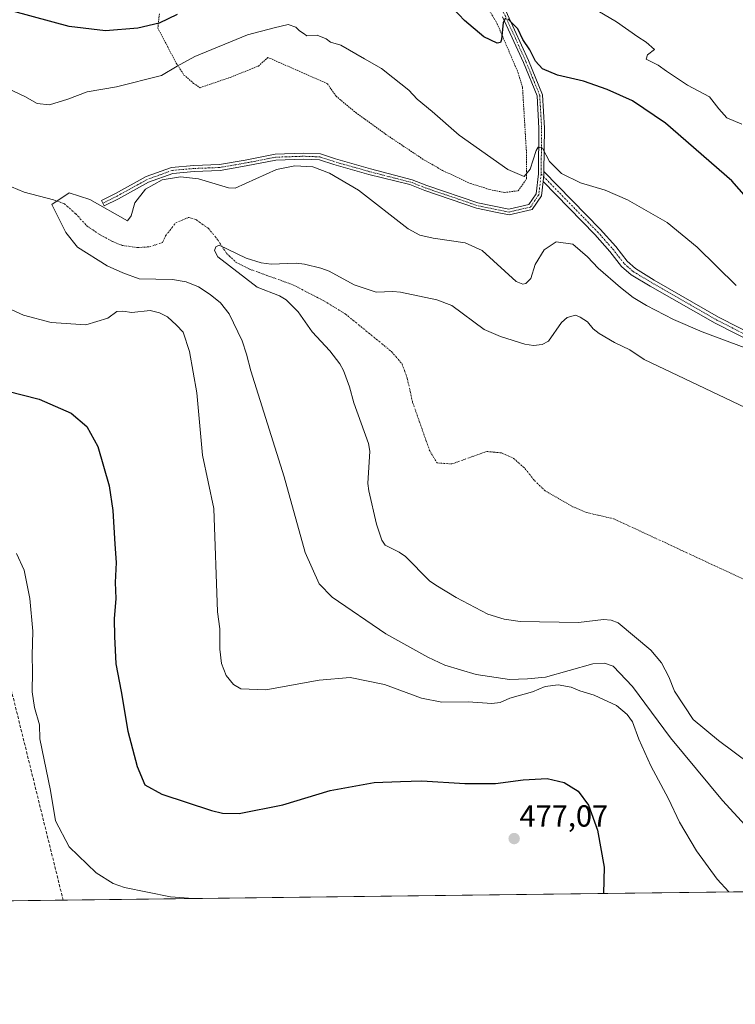
# Model space of a CAD drawing. Units: metres. Extents: x 583543 to 586982, y 4731250 to 4733606.
# Drawn here: x 586335 to 586571, y 4731250 to 4731574 of the extents above; entities that cross this region are included whole.
import ezdxf
from ezdxf.enums import TextEntityAlignment as Align

# ---------------------------------------------------------------- set-up
doc = ezdxf.new("R2010")
doc.units = ezdxf.units.M
doc.header["$MEASUREMENT"] = 0
for name, pattern in [('TRAZO_Y_PUNTO', [1, 0.5, -0.25, 0, -0.25]), ('TRAZOS', [0.75, 0.5, -0.25]), ('TRAZOSX2', [1.5, 1, -0.5])]:
    doc.linetypes.add(name, pattern=pattern)
for name, color, linetype, lineweight in [('Alambrada', 19, 'TRAZOS', 0), ('Camino', 19, 'Continuous', 0), ('Camino Cxs', 19, 'Continuous', 0), ('Camino eje', 39, 'TRAZO_Y_PUNTO', 13), ('Carátula', 7, 'Continuous', 5), ('Comarca CxS', 133, 'Continuous', 0), ('Comunidad Autónoma CxS', 142, 'Continuous', 0), ('Conducción de agua lineal', 5, 'TRAZOSX2', 0), ('Corriente natural eje', 5, 'TRAZO_Y_PUNTO', 0), ('Corriente natural lineal', 142, 'Continuous', 13), ('Cultivos herbáceos CxS', 92, 'Continuous', 0), ('Curva de nivel maestra', 36, 'Continuous', 30), ('Curva de nivel normal', 36, 'Continuous', 0), ('Embalse', 142, 'Continuous', 13), ('Embalse Cxs', 142, 'Continuous', 13), ('Entidad de ámbito territorial CxS', 92, 'Continuous', 0), ('Municipio CxS', 142, 'Continuous', 0), ('Provincia CxS', 1, 'Continuous', 0), ('Punto de cota en terreno', 7, 'Continuous', 0), ('Rótulo de punto de cota en terreno', 19, 'Continuous', 0), ('Suelo desnudo', 252, 'Continuous', 0), ('Suelo desnudo CxS', 43, 'Continuous', 0)]:
    doc.layers.add(name, color=color, linetype=linetype, lineweight=lineweight)
doc.styles.add('Arial', font='txt', dxfattribs={"height": 0.2})

# ---------------------------------------------------------------- blocks, each defined once
blk = doc.blocks.new('*U155')
at = {"layer": 'Suelo desnudo CxS', "color": 43, "linetype": 'Continuous', "lineweight": 0}
blk.add_polyline3d([(586574.06, 4731309.34, 466.08), (586566.63, 4731317.38, 465.97), (586549.52, 4731338.01, 466.63), (586537.07, 4731354.93, 466.88), (586530.69, 4731361.53, 466.24), (586527.87, 4731362.6, 466.09), (586523.99, 4731362.35, 466.17), (586508.46, 4731357.93, 467.2), (586502.47, 4731357.41, 466.49), (586496.6, 4731357.22, 466.52), (586485.59, 4731358.83, 466.58), (586475.32, 4731361.94, 466.7), (586469.68, 4731364.54, 467.03), (586455.94, 4731372.21, 466.59), (586438.28, 4731384.32, 465.74), (586433.95, 4731388.7, 465.68), (586429.4, 4731398.96, 465.7), (586422.45, 4731423.84, 465.88), (586411.49, 4731458.68, 465.75), (586410.07, 4731464.16, 465.76), (586408.63, 4731468.59, 465.75), (586404.35, 4731477.48, 465.81), (586401.53, 4731481.07, 465.78), (586398.12, 4731483.87, 465.87), (586394.25, 4731486.37, 466.2), (586390.27, 4731487.97, 466.6), (586385.69, 4731488.77, 467.74), (586374.8, 4731489, 467.36), (586369.4, 4731490.91, 466.75), (586364.22, 4731493.3, 466.85), (586354.55, 4731499.39, 466.58), (586350.61, 4731504.17, 466.39), (586346.01, 4731513.37, 466.67), (586351.72, 4731517.23, 466.31), (586358.53, 4731515.05, 466.23), (586370.99, 4731508.06, 465.78), (586372.13, 4731509.65, 465.77), (586373.3, 4731513.92, 465.77), (586376.86, 4731518.48, 465.76), (586382.39, 4731521.57, 465.76), (586388.4, 4731522.5, 465.77), (586394.31, 4731521.86, 465.77), (586404.21, 4731518.94, 465.76), (586406.37, 4731518.77, 465.76), (586419.98, 4731524.98, 465.74), (586425.93, 4731526.09, 465.72), (586431.87, 4731525.77, 465.75), (586437.4, 4731523.74, 465.74), (586437.4, 4731523.74, 465.74), (586446.88, 4731518.1, 465.74), (586463.3, 4731505.37, 465.6), (586467.05, 4731503.37, 465.59), (586471.49, 4731502.31, 465.7), (586482.02, 4731500.8, 465.56), (586487.56, 4731498.34, 465.81), (586498.78, 4731488.1, 465.75), (586500.99, 4731487.27, 465.75), (586501.96, 4731487.41, 465.75), (586503.56, 4731489.1, 465.75), (586505.06, 4731493.71, 465.78), (586507.95, 4731498.46, 465.86), (586511.93, 4731501.12, 466.55), (586517.47, 4731500.34, 466.27), (586522.25, 4731496.21, 466.66), (586525.75, 4731492.48, 466.37), (586533.11, 4731486.07, 465.87), (586537.28, 4731482.8, 465.8), (586541.61, 4731480.25, 465.81), (586550.48, 4731475.58, 465.85), (586559.99, 4731471.55, 465.95), (586580.19, 4731464.03, 466.1)], dxfattribs=at)
blk = doc.blocks.new('*U158')
at = {"layer": 'Cultivos herbáceos CxS', "color": 92, "linetype": 'Continuous', "lineweight": 0}
for points in [[(586580.19, 4731464.03, 466.1), (586559.99, 4731471.55, 465.95), (586550.48, 4731475.58, 465.85), (586541.61, 4731480.25, 465.81), (586537.28, 4731482.8, 465.8), (586533.11, 4731486.07, 465.87), (586525.75, 4731492.48, 466.37), (586522.25, 4731496.21, 466.66), (586517.47, 4731500.34, 466.27), (586511.93, 4731501.12, 466.55), (586507.95, 4731498.46, 465.86), (586505.06, 4731493.71, 465.78), (586503.56, 4731489.1, 465.75), (586501.96, 4731487.41, 465.75), (586500.99, 4731487.27, 465.75), (586498.78, 4731488.1, 465.75), (586487.56, 4731498.34, 465.81), (586482.02, 4731500.8, 465.56), (586471.49, 4731502.31, 465.7), (586467.05, 4731503.37, 465.59), (586463.3, 4731505.37, 465.6), (586446.88, 4731518.1, 465.74), (586437.4, 4731523.74, 465.74), (586431.87, 4731525.77, 465.75), (586425.93, 4731526.09, 465.72), (586419.98, 4731524.98, 465.74), (586406.37, 4731518.77, 465.76), (586404.21, 4731518.94, 465.76), (586394.31, 4731521.86, 465.77), (586388.4, 4731522.5, 465.77), (586382.39, 4731521.57, 465.76), (586376.86, 4731518.48, 465.76), (586373.3, 4731513.92, 465.77), (586372.13, 4731509.65, 465.77), (586370.99, 4731508.06, 465.78), (586358.53, 4731515.05, 466.23), (586351.72, 4731517.23, 466.31), (586346.01, 4731513.37, 466.67), (586350.61, 4731504.17, 466.39), (586354.55, 4731499.39, 466.58), (586364.22, 4731493.3, 466.85), (586369.4, 4731490.91, 466.75), (586374.8, 4731489, 467.36), (586385.69, 4731488.77, 467.74), (586390.27, 4731487.97, 466.6), (586394.25, 4731486.37, 466.2), (586398.12, 4731483.87, 465.87), (586401.53, 4731481.07, 465.78), (586404.35, 4731477.48, 465.81), (586408.63, 4731468.59, 465.75), (586410.07, 4731464.16, 465.76), (586411.49, 4731458.68, 465.75), (586422.45, 4731423.84, 465.88), (586429.4, 4731398.96, 465.7), (586433.95, 4731388.7, 465.68), (586438.28, 4731384.32, 465.74), (586455.94, 4731372.21, 466.59), (586469.68, 4731364.54, 467.03), (586475.32, 4731361.94, 466.7), (586485.59, 4731358.83, 466.58), (586496.6, 4731357.22, 466.52), (586502.47, 4731357.41, 466.49), (586508.46, 4731357.93, 467.2), (586523.99, 4731362.35, 466.17), (586527.87, 4731362.6, 466.09), (586530.69, 4731361.53, 466.24), (586537.07, 4731354.93, 466.88), (586549.52, 4731338.01, 466.63), (586566.63, 4731317.38, 465.97), (586574.06, 4731309.34, 466.08)], [(586605.96, 4731287.81, 466.01), (585847.18, 4731278.45, 532.42)]]:
    blk.add_polyline3d(points, dxfattribs=at)
blk = doc.blocks.new('*U159')
at = {"layer": 'Embalse Cxs', "color": 142, "linetype": 'Continuous', "lineweight": 13}
blk.add_polyline3d([(586580.79, 4731325.61, 465.72), (586565.28, 4731337.17, 465.72), (586557.02, 4731344, 465.75), (586550.87, 4731353.33, 466.04), (586548.97, 4731358.08, 465.96), (586546.6, 4731362.67, 465.86), (586543.12, 4731366.79, 465.79), (586532.35, 4731375.82, 465.77), (586530.03, 4731376.76, 465.76), (586527.48, 4731376.95, 465.76), (586519.24, 4731375.97, 465.73), (586500.08, 4731376.3, 465.71), (586494.88, 4731377, 465.73), (586489.42, 4731378.63, 465.73), (586478.99, 4731384.22, 465.74), (586472.34, 4731388.18, 465.75), (586470.28, 4731389.62, 465.75), (586462.36, 4731397.69, 465.72), (586460.31, 4731399.11, 465.72), (586455.71, 4731401.33, 465.71), (586454.61, 4731403.07, 465.71), (586452.86, 4731408.3, 465.71), (586450.33, 4731419.23, 465.74), (586450.01, 4731421.71, 465.75), (586450.66, 4731432.34, 465.76), (586450.2, 4731434.83, 465.77), (586445.43, 4731448.2, 465.78), (586444.01, 4731453.43, 465.77), (586441.95, 4731458.82, 465.77), (586440.75, 4731461.01, 465.76), (586437.49, 4731465.32, 465.76), (586431.66, 4731471.49, 465.75), (586427.07, 4731478.14, 465.75), (586423.11, 4731482.1, 465.74), (586420.94, 4731483.35, 465.74), (586413.61, 4731486.22, 465.74), (586400.63, 4731496.2, 465.78), (586399.52, 4731498.26, 465.78), (586400, 4731499.52, 465.77), (586401.1, 4731500, 465.77), (586409.97, 4731495.72, 465.76), (586414.95, 4731494.23, 465.75), (586414.95, 4731494.23, 465.75), (586418.21, 4731493.82, 465.75), (586426.44, 4731494.13, 465.74), (586429.13, 4731493.81, 465.73), (586434.55, 4731492.53, 465.71), (586437.32, 4731491.47, 465.71), (586445.44, 4731487, 465.68), (586452.77, 4731484.63, 465.66), (586458.23, 4731484.78, 465.65), (586460.75, 4731484.54, 465.65), (586472.68, 4731482.09, 465.69), (586477.58, 4731480.18, 465.72), (586488.23, 4731472.32, 465.75), (586493.58, 4731470.05, 465.76), (586501.65, 4731467.51, 465.78), (586504.5, 4731467.04, 465.78), (586507.35, 4731467.35, 465.79), (586509.41, 4731468.46, 465.79), (586513.69, 4731474.63, 465.8), (586515.57, 4731476.25, 465.81), (586518.28, 4731477.01, 465.82), (586519.86, 4731476.37, 465.82), (586522.24, 4731474.79, 465.82), (586524.14, 4731472.57, 465.82), (586526.11, 4731471.04, 465.82), (586531.11, 4731467.98, 465.83), (586536.17, 4731465.6, 465.85), (586540.92, 4731462.43, 465.86), (586583.08, 4731442.34, 465.95)], dxfattribs=at)
blk = doc.blocks.new('*U160')
at = {"layer": 'Embalse Cxs', "color": 142, "linetype": 'Continuous', "lineweight": 13}
blk.add_polyline3d([(586574.06, 4731309.34, 466.08), (586566.63, 4731317.38, 465.97), (586549.52, 4731338.01, 466.63), (586537.07, 4731354.93, 466.88), (586530.69, 4731361.53, 466.24), (586527.87, 4731362.6, 466.09), (586523.99, 4731362.35, 466.17), (586508.46, 4731357.93, 467.2), (586502.47, 4731357.41, 466.49), (586496.6, 4731357.22, 466.52), (586485.59, 4731358.83, 466.58), (586475.32, 4731361.94, 466.7), (586469.68, 4731364.54, 467.03), (586455.94, 4731372.21, 466.59), (586438.28, 4731384.32, 465.74), (586433.95, 4731388.7, 465.68), (586429.4, 4731398.96, 465.7), (586422.45, 4731423.84, 465.88), (586411.49, 4731458.68, 465.75), (586410.07, 4731464.16, 465.76), (586408.63, 4731468.59, 465.75), (586404.35, 4731477.48, 465.81), (586401.53, 4731481.07, 465.78), (586398.12, 4731483.87, 465.87), (586394.25, 4731486.37, 466.2), (586390.27, 4731487.97, 466.6), (586385.69, 4731488.77, 467.74), (586374.8, 4731489, 467.36), (586369.4, 4731490.91, 466.75), (586364.22, 4731493.3, 466.85), (586354.55, 4731499.39, 466.58), (586350.61, 4731504.17, 466.39), (586346.01, 4731513.37, 466.67), (586351.72, 4731517.23, 466.31), (586358.53, 4731515.05, 466.23), (586370.99, 4731508.06, 465.78), (586372.13, 4731509.65, 465.77), (586373.3, 4731513.92, 465.77), (586376.86, 4731518.48, 465.76), (586382.39, 4731521.57, 465.76), (586388.4, 4731522.5, 465.77), (586394.31, 4731521.86, 465.77), (586404.21, 4731518.94, 465.76), (586406.37, 4731518.77, 465.76), (586419.98, 4731524.98, 465.74), (586425.93, 4731526.09, 465.72), (586431.87, 4731525.77, 465.75), (586437.4, 4731523.74, 465.74), (586437.4, 4731523.74, 465.74), (586446.88, 4731518.1, 465.74), (586463.3, 4731505.37, 465.6), (586467.05, 4731503.37, 465.59), (586471.49, 4731502.31, 465.7), (586482.02, 4731500.8, 465.56), (586487.56, 4731498.34, 465.81), (586498.78, 4731488.1, 465.75), (586500.99, 4731487.27, 465.75), (586501.96, 4731487.41, 465.75), (586503.56, 4731489.1, 465.75), (586505.06, 4731493.71, 465.78), (586507.95, 4731498.46, 465.86), (586511.93, 4731501.12, 466.55), (586517.47, 4731500.34, 466.27), (586522.25, 4731496.21, 466.66), (586525.75, 4731492.48, 466.37), (586533.11, 4731486.07, 465.87), (586537.28, 4731482.8, 465.8), (586541.61, 4731480.25, 465.81), (586550.48, 4731475.58, 465.85), (586559.99, 4731471.55, 465.95), (586580.19, 4731464.03, 466.1)], dxfattribs=at)
blk = doc.blocks.new('*U175')
at = {"layer": 'Curva de nivel normal', "color": 36, "linetype": 'Continuous', "lineweight": 0}
for points in [[(586571.16, 4731486.76, 470), (586558.29, 4731499.38, 470), (586548.45, 4731507.5, 470), (586535.4, 4731514.99, 470), (586528.09, 4731518.13, 470), (586519.98, 4731520.56, 470), (586513.72, 4731523.6, 470), (586509.72, 4731527.53, 470), (586507.39, 4731531.98, 470), (586506.06, 4731532.31, 470), (586505.39, 4731531.22, 470), (586503.39, 4731525, 470), (586501.38, 4731522.66, 470), (586496.02, 4731524.94, 470), (586479.98, 4731536.18, 470), (586471.14, 4731543.97, 470), (586466.17, 4731548.1, 470), (586463.51, 4731550.99, 470), (586458.19, 4731555.21, 470), (586454.51, 4731558.12, 470), (586448.9, 4731561.3, 470), (586441.13, 4731565.87, 470), (586437.72, 4731566.79, 470), (586436.32, 4731567.93, 470), (586433.29, 4731569.16, 470), (586429.97, 4731568.84, 470), (586428.72, 4731569.77, 470), (586427.51, 4731570.58, 470), (586426.33, 4731571.73, 470), (586423.74, 4731572.6, 470), (586419.18, 4731571.51, 470), (586410.39, 4731569.26, 470), (586393.06, 4731562.13, 470), (586387.33, 4731558.92, 470), (586382.14, 4731555.82, 470), (586367.33, 4731552.12, 470), (586357.72, 4731550.49, 470), (586351.28, 4731548.04, 470), (586345.26, 4731546.23, 470), (586341.28, 4731546.68, 470), (586337.2, 4731548.94, 470), (586329.97, 4731552.37, 470)], [(586331.73, 4731479.32, 470), (586336.7, 4731477, 470), (586345.87, 4731474.62, 470), (586357.19, 4731473.87, 470), (586364.51, 4731476.01, 470), (586367.4, 4731478.21, 470), (586369.44, 4731478.39, 470), (586372.4, 4731477.95, 470), (586378.39, 4731478.57, 470), (586381.47, 4731477.79, 470), (586384.06, 4731476.47, 470), (586387.11, 4731473.71, 470), (586389.22, 4731471.43, 470), (586391.33, 4731465.08, 470), (586393.71, 4731451.46, 470), (586395.58, 4731431, 470), (586399.32, 4731413.4, 470), (586400.58, 4731379.49, 470), (586401.28, 4731373.9, 470), (586401.3, 4731367.16, 470), (586401.86, 4731362.44, 470), (586403.44, 4731358.46, 470), (586405.84, 4731355.54, 470), (586408.21, 4731354.12, 470), (586416.42, 4731353.79, 470), (586433.97, 4731357.03, 470), (586444.22, 4731357.86, 470), (586455.5, 4731355.5, 470), (586467.67, 4731351.03, 470), (586474.34, 4731349.77, 470), (586482.96, 4731349.9, 470), (586490.72, 4731349.29, 470), (586493.48, 4731349.6, 470), (586496.72, 4731351.1, 470), (586504.16, 4731353.14, 470), (586508.35, 4731354.88, 470), (586512.59, 4731355.39, 470), (586516.91, 4731354.7, 470), (586519.74, 4731353.46, 470), (586524.38, 4731352, 470), (586531.8, 4731348.62, 470), (586535.26, 4731345.65, 470), (586537.06, 4731343.3, 470), (586539.13, 4731337.55, 470), (586543.08, 4731328.84, 470), (586548.89, 4731317.98, 470), (586552.48, 4731310.24, 470), (586558.09, 4731300.84, 470), (586564.84, 4731291.53, 470), (586568.76, 4731287.35, 470)]]:
    blk.add_polyline3d(points, dxfattribs=at)
blk = doc.blocks.new('*U178')
at = {"layer": 'Curva de nivel normal', "color": 36, "linetype": 'Continuous', "lineweight": 0}
for points in [[(586392.54, 4731285.17, 480), (586385.1, 4731285.67, 480), (586369.9, 4731288.75, 480), (586366.2, 4731290.05, 480), (586360.64, 4731293.57, 480), (586351.8, 4731302.15, 480), (586347.22, 4731310.7, 480), (586345.64, 4731320.72, 480), (586342.16, 4731337.73, 480), (586341.99, 4731342.24, 480), (586340.38, 4731347.99, 480), (586339.55, 4731353.11, 480), (586339.65, 4731359.8, 480), (586339.54, 4731365.14, 480), (586339.8, 4731373.07, 480), (586338.85, 4731383.81, 480), (586336.91, 4731393.11, 480), (586334.4, 4731398.61, 480)], [(586518.18, 4731581.59, 480), (586531.82, 4731573.47, 480), (586538.82, 4731568.51, 480), (586541.5, 4731566.81, 480), (586544.26, 4731564.37, 480), (586542.03, 4731562.6, 480), (586541.55, 4731561.24, 480), (586545.47, 4731559.25, 480), (586548.2, 4731557.28, 480), (586555.12, 4731552.65, 480), (586562.34, 4731548.88, 480), (586565.43, 4731544.88, 480), (586568.06, 4731541.92, 480), (586573.05, 4731539.8, 480)]]:
    blk.add_polyline3d(points, dxfattribs=at)
blk = doc.blocks.new('5PATER')
at = {"layer": 'Carátula', "linetype": 'Continuous', "lineweight": 5}
h = blk.add_hatch(color=250, dxfattribs=at)
edge = h.paths.add_edge_path()
edge.add_ellipse((0, 0.01), major_axis=(-1.33, -1.34), ratio=0.999422, start_angle=0, end_angle=360)

msp = doc.modelspace()

# ---------------------------------------------------------------- linework, layer by layer
at = {"layer": 'Alambrada', "color": 19, "linetype": 'TRAZOS', "lineweight": 0}
for points in [[(586494.96, 4731517.36, 469.93), (586499.46, 4731517.96, 471.05), (586502.23, 4731521.92, 474), (586502.17, 4731530.35, 474.64), (586500.87, 4731551.92, 476.3), (586499.46, 4731556.67, 477.01), (586492.56, 4731572.81, 476.99), (586486.57, 4731583.18, 479.58)], [(586381.42, 4731576.08, 476.4), (586380.94, 4731571.42, 474.9), (586386.97, 4731559.94, 470.32), (586389.51, 4731556.01, 469.47), (586392.69, 4731553.27, 471.56), (586394.8, 4731551.84, 473.45), (586404.74, 4731555.23, 469.07), (586414.03, 4731558.96, 476.06), (586417.12, 4731561.79, 476.22), (586436.69, 4731553.16, 469.2), (586439.53, 4731549.04, 469.6), (586446.01, 4731543.65, 467.52), (586455.94, 4731536.47, 467.74), (586468.4, 4731528.14, 468.13), (586474.56, 4731524.62, 468.16), (586483.67, 4731520.36, 471.44), (586490.1, 4731518.32, 468.78), (586494.96, 4731517.36, 469.93)]]:
    msp.add_polyline3d(points, dxfattribs=at)
at = {"layer": 'Camino', "color": 19, "linetype": 'Continuous', "lineweight": 0}
for points in [[(586422.06, 4731890.35, 505.94), (586426.11, 4731874.98, 504.57), (586429.85, 4731864.03, 503.77), (586431.92, 4731850.81, 502), (586431.5, 4731831.38, 500.58), (586430.24, 4731812.79, 499.66), (586429, 4731789.69, 497.13), (586428.02, 4731771.1, 496.11), (586429.55, 4731754.22, 494.32), (586433.33, 4731738.2, 493.49), (586446.86, 4731698.88, 488.87), (586458.06, 4731670.24, 486.16), (586466.11, 4731648.63, 483.3), (586474.15, 4731628.13, 481.9), (586489.04, 4731595.3, 477.96), (586490.51, 4731586.86, 476.76), (586495.94, 4731575.92, 475.32), (586502.81, 4731560.77, 474), (586507.4, 4731549.54, 472.45), (586508.05, 4731538.57, 470.87), (586507.88, 4731524.29, 469.33)], [(586507.61, 4731520.99, 468.96), (586507.09, 4731516.32, 468.55), (586504.03, 4731511.79, 468.39), (586496.44, 4731510.04, 467.74), (586492.53, 4731510.83, 467.49), (586485.72, 4731512.21, 466.93), (586468.78, 4731518, 466.16), (586463.75, 4731519.95, 466.08), (586450.33, 4731523.25, 465.75), (586438.76, 4731526.54, 465.75), (586434.11, 4731528.09, 465.75), (586428.78, 4731528.29, 465.72), (586419.69, 4731527.98, 465.73), (586410.02, 4731526.09, 465.75), (586401.37, 4731524.59, 465.76), (586392.87, 4731524.27, 465.79), (586385.82, 4731523.65, 465.78), (586377.87, 4731520.76, 465.78), (586367.97, 4731515.28, 465.91), (586363.3, 4731512.95, 465.98), (586362.4, 4731514.73, 466.06), (586367.04, 4731517.05, 465.99), (586377.04, 4731522.58, 465.81), (586385.39, 4731525.62, 465.86), (586392.74, 4731526.27, 465.83), (586401.17, 4731526.58, 465.76), (586409.66, 4731528.05, 465.75), (586419.46, 4731529.97, 465.72), (586428.79, 4731530.29, 465.72), (586434.47, 4731530.07, 465.77), (586439.35, 4731528.45, 465.76), (586450.85, 4731525.18, 465.86), (586464.56, 4731521.54, 466.24), (586469.39, 4731519.67, 466.33), (586486.19, 4731513.93, 467.1), (586496.41, 4731511.86, 467.8), (586502.94, 4731513.37, 468.27), (586505.37, 4731516.95, 468.61), (586506.1, 4731523.47, 469.17), (586506.27, 4731538.52, 470.55), (586505.64, 4731549.14, 472.39), (586501.18, 4731560.07, 473.43), (586494.33, 4731575.16, 475.23)], [(586507.61, 4731520.99, 468.96), (586507.88, 4731523.36, 469.24), (586507.88, 4731524.29, 469.33)], [(586507.61, 4731520.99, 468.96), (586507.88, 4731523.36, 469.24), (586507.88, 4731524.29, 469.33)], [(586507.88, 4731524.29, 469.33), (586526.44, 4731505.3, 468.44), (586531.51, 4731499.56, 467.78), (586535.29, 4731494.73, 467.18), (586538.03, 4731492.37, 467), (586544.2, 4731488.56, 467.02), (586565.32, 4731476.41, 467.22), (586578.88, 4731469.48, 467.23)], [(586678.48, 4731407.3, 467.08), (586674.31, 4731406.57, 466.86), (586662.31, 4731404.77, 467.03), (586650.66, 4731404.68, 467.22), (586643.63, 4731407.96, 467.16), (586637.84, 4731417.56, 467.09), (586631.58, 4731429.01, 466.54), (586626.32, 4731436.91, 466.49), (586618.25, 4731445.68, 466.52), (586613.2, 4731450.66, 466.78), (586606.05, 4731453.77, 466.61), (586597.72, 4731456.57, 466.5), (586589.65, 4731461.39, 466.67), (586577.85, 4731467.46, 466.62), (586564.23, 4731474.42, 466.62), (586542.81, 4731486.61, 466.45), (586536.56, 4731490.34, 466.48), (586533.47, 4731493, 466.78), (586529.59, 4731497.96, 467.54), (586524.6, 4731503.6, 468.23), (586507.61, 4731520.99, 468.96)]]:
    msp.add_polyline3d(points, dxfattribs=at)
at = {"layer": 'Camino Cxs', "color": 19, "linetype": 'Continuous', "lineweight": 0}
for points in [[(586495.94, 4731575.92, 475.32), (586502.81, 4731560.77, 474), (586507.4, 4731549.54, 472.45), (586508.05, 4731538.57, 470.87), (586507.88, 4731524.29, 469.33), (586507.88, 4731523.36, 469.24), (586507.61, 4731520.99, 468.96), (586507.09, 4731516.32, 468.55), (586504.03, 4731511.79, 468.39), (586496.44, 4731510.04, 467.74), (586492.53, 4731510.83, 467.49), (586485.72, 4731512.21, 466.93), (586468.78, 4731518, 466.16), (586463.75, 4731519.95, 466.08), (586450.33, 4731523.25, 465.75), (586438.76, 4731526.54, 465.75), (586434.11, 4731528.09, 465.75), (586428.78, 4731528.29, 465.72), (586419.69, 4731527.98, 465.73), (586410.02, 4731526.09, 465.75), (586401.37, 4731524.59, 465.76), (586392.87, 4731524.27, 465.79), (586385.82, 4731523.65, 465.78), (586377.87, 4731520.76, 465.78), (586367.97, 4731515.28, 465.91), (586363.3, 4731512.95, 465.98), (586362.4, 4731514.73, 466.06), (586367.04, 4731517.05, 465.99), (586377.04, 4731522.58, 465.81), (586385.39, 4731525.62, 465.86), (586392.74, 4731526.27, 465.83), (586401.17, 4731526.58, 465.76), (586409.66, 4731528.05, 465.75), (586419.46, 4731529.97, 465.72), (586428.79, 4731530.29, 465.72), (586434.47, 4731530.07, 465.77), (586439.35, 4731528.45, 465.76), (586450.85, 4731525.18, 465.86), (586464.56, 4731521.54, 466.24), (586469.39, 4731519.67, 466.33), (586486.19, 4731513.93, 467.1), (586496.41, 4731511.86, 467.8), (586502.94, 4731513.37, 468.27), (586505.37, 4731516.95, 468.61), (586506.1, 4731523.47, 469.17), (586506.27, 4731538.52, 470.55), (586505.64, 4731549.14, 472.39), (586501.18, 4731560.07, 473.43), (586494.33, 4731575.16, 475.23)], [(586577.85, 4731467.46, 466.62), (586564.23, 4731474.42, 466.62), (586542.81, 4731486.61, 466.45), (586536.56, 4731490.34, 466.48), (586533.47, 4731493, 466.78), (586529.59, 4731497.96, 467.54), (586524.6, 4731503.6, 468.23), (586507.61, 4731520.99, 468.96), (586507.88, 4731523.36, 469.24), (586507.88, 4731524.29, 469.33), (586526.44, 4731505.3, 468.44), (586531.51, 4731499.56, 467.78), (586535.29, 4731494.73, 467.18), (586538.03, 4731492.37, 467), (586544.2, 4731488.56, 467.02), (586565.32, 4731476.41, 467.22), (586578.88, 4731469.48, 467.23)]]:
    msp.add_polyline3d(points, dxfattribs=at)
at = {"layer": 'Camino eje', "color": 39, "linetype": 'TRAZO_Y_PUNTO', "lineweight": 13}
for points in [[(586486.26, 4731598.55, 477.59), (586488.18, 4731595.04, 477.69), (586488.92, 4731590.82, 477.21), (586489.66, 4731586.58, 476.68), (586495.14, 4731575.54, 475.26), (586498.56, 4731568, 474.65), (586502, 4731560.42, 473.61), (586504.23, 4731554.96, 473.53), (586506.52, 4731549.34, 472.17), (586507.16, 4731538.55, 470.66), (586506.99, 4731523.42, 469.14)], [(586506.99, 4731523.42, 469.14), (586506.23, 4731516.64, 468.52), (586505.02, 4731514.85, 468.46), (586503.49, 4731512.58, 468.32), (586499.69, 4731511.71, 468.05), (586496.43, 4731510.95, 467.77), (586485.96, 4731513.07, 467), (586469.09, 4731518.84, 466.24), (586464.15, 4731520.75, 466.15), (586450.59, 4731524.21, 465.79), (586439.05, 4731527.49, 465.76), (586434.29, 4731529.08, 465.76), (586428.79, 4731529.29, 465.72), (586419.58, 4731528.97, 465.73), (586409.84, 4731527.07, 465.75), (586401.27, 4731525.59, 465.76), (586392.8, 4731525.27, 465.81), (586385.61, 4731524.64, 465.81), (586377.46, 4731521.67, 465.79), (586367.51, 4731516.17, 465.95), (586362.85, 4731513.84, 466.02)], [(586506.99, 4731523.42, 469.14), (586525.52, 4731504.45, 468.33), (586530.55, 4731498.76, 467.67), (586534.38, 4731493.87, 466.98), (586537.29, 4731491.35, 466.73), (586543.45, 4731487.68, 466.74), (586564.78, 4731475.42, 466.92), (586578.37, 4731468.47, 466.83)]]:
    msp.add_polyline3d(points, dxfattribs=at)
at = {"layer": 'Comarca CxS', "color": 133, "linetype": 'Continuous', "lineweight": 0}
msp.add_polyline3d([(586981.66, 4731292.44, 465.89), (583570.57, 4731250.37, 527.43), (583542.61, 4733563.75, 579.88), (586952.55, 4733605.79, 467.17), (586981.66, 4731292.44, 465.89)], close=True, dxfattribs=at)
msp.add_polyline3d([(586981.66, 4731292.44, 465.89), (583570.57, 4731250.37, 527.43), (583542.61, 4733563.75, 579.88), (586952.55, 4733605.79, 467.17), (586981.66, 4731292.44, 465.89)], close=True, dxfattribs=at)
at = {"layer": 'Comunidad Autónoma CxS', "color": 142, "linetype": 'Continuous', "lineweight": 0}
msp.add_polyline3d([(586981.66, 4731292.44, 465.89), (583570.57, 4731250.37, 527.43), (583542.61, 4733563.75, 579.88), (586952.55, 4733605.79, 467.17), (586981.66, 4731292.44, 465.89)], close=True, dxfattribs=at)
msp.add_polyline3d([(586981.66, 4731292.44, 465.89), (583570.57, 4731250.37, 527.43), (583542.61, 4733563.75, 579.88), (586952.55, 4733605.79, 467.17), (586981.66, 4731292.44, 465.89)], close=True, dxfattribs=at)
at = {"layer": 'Conducción de agua lineal', "color": 5, "linetype": 'TRAZOSX2', "lineweight": 0}
msp.add_polyline3d([(586814.8, 4732567.95, 485.44), (586867.24, 4732302.39, 500.04), (586776.62, 4732313.52, 495.8), (586695.81, 4732236.05, 494.92), (586727.14, 4732198.14, 495.39), (586784.87, 4732137.16, 493.43), (586837.64, 4732122.32, 494.08), (586832.69, 4732079.47, 489.54), (586778.27, 4732006.94, 486.88), (586712.74, 4731936.44, 474.99), (586493.89, 4731752.65, 499.83), (586284.9, 4731547.63, 468.24), (586349.77, 4731284.65, 481.92)], dxfattribs=at)
at = {"layer": 'Corriente natural eje', "color": 5, "linetype": 'TRAZO_Y_PUNTO', "lineweight": 0}
msp.add_polyline3d([(586347.73, 4731514.53, 466.59), (586350.21, 4731513.64, 466.47), (586353.91, 4731510.38, 466.16), (586357.58, 4731506.38, 465.73), (586361.73, 4731503.57, 465.81), (586366.09, 4731501.21, 465.56), (586369.18, 4731499.99, 465.62), (586374.15, 4731499.25, 465.74), (586378.19, 4731499.49, 465.8), (586382.4, 4731500.93, 465.79), (586383.51, 4731503.19, 465.76), (586386.86, 4731507.44, 465.75), (586391.07, 4731509.16, 465.75), (586393.61, 4731508.34, 465.75), (586397.57, 4731505.55, 465.76), (586400.74, 4731501.64, 465.77), (586403.51, 4731497.36, 465.77), (586406.67, 4731494.36, 465.76), (586411.14, 4731492.14, 465.75), (586425.29, 4731487.04, 465.74), (586435.57, 4731481.73, 465.72), (586442.55, 4731477.45, 465.72), (586457.77, 4731465.05, 465.73), (586461.26, 4731460.98, 465.74), (586462.96, 4731456.27, 465.75), (586464.73, 4731448.34, 465.76), (586470.34, 4731432.4, 465.76), (586472.77, 4731428.41, 465.75), (586477.65, 4731428.1, 465.76), (586489.07, 4731432.19, 465.77), (586493.94, 4731431.74, 465.77), (586497.82, 4731430.01, 465.78), (586501.68, 4731426.59, 465.78), (586504.77, 4731422.66, 465.78), (586508.3, 4731419.29, 465.78), (586517.35, 4731414.04, 465.79), (586521.94, 4731412.1, 465.79), (586530.79, 4731410.09, 465.81), (586592.35, 4731381.47, 465.84)], dxfattribs=at)
at = {"layer": 'Corriente natural lineal', "color": 142, "linetype": 'Continuous', "lineweight": 13}
msp.add_polyline3d([(586303.92, 4731529.06, 467.17), (586310.13, 4731526.29, 467.22), (586314.84, 4731524.74, 467.3), (586322.26, 4731523.57, 467.07), (586336.95, 4731517.48, 466.53), (586346.61, 4731514.93, 466.66), (586347.73, 4731514.53, 466.59)], dxfattribs=at)
at = {"layer": 'Cultivos herbáceos CxS', "color": 92, "linetype": 'Continuous', "lineweight": 0}
for points in [[(586574.06, 4731309.34, 466.08), (586566.63, 4731317.38, 465.97), (586549.52, 4731338.01, 466.63), (586537.07, 4731354.93, 466.88), (586530.69, 4731361.53, 466.24), (586527.87, 4731362.6, 466.09), (586523.99, 4731362.35, 466.17), (586508.46, 4731357.93, 467.2), (586502.47, 4731357.41, 466.49), (586496.6, 4731357.22, 466.52), (586485.59, 4731358.83, 466.58), (586475.32, 4731361.94, 466.7), (586469.68, 4731364.54, 467.03), (586455.94, 4731372.21, 466.59), (586438.28, 4731384.32, 465.74), (586433.95, 4731388.7, 465.68), (586429.4, 4731398.96, 465.7), (586422.45, 4731423.84, 465.88), (586411.49, 4731458.68, 465.75), (586410.07, 4731464.16, 465.76), (586408.63, 4731468.59, 465.75), (586404.35, 4731477.48, 465.81), (586401.53, 4731481.07, 465.78), (586398.12, 4731483.87, 465.87), (586394.25, 4731486.37, 466.2), (586390.27, 4731487.97, 466.6), (586385.69, 4731488.77, 467.74), (586374.8, 4731489, 467.36), (586369.4, 4731490.91, 466.75), (586364.22, 4731493.3, 466.85), (586354.55, 4731499.39, 466.58), (586350.61, 4731504.17, 466.39), (586346.01, 4731513.37, 466.67), (586347.73, 4731514.53, 466.59), (586351.72, 4731517.23, 466.31), (586358.53, 4731515.05, 466.23), (586370.99, 4731508.06, 465.78), (586372.13, 4731509.65, 465.77), (586373.3, 4731513.92, 465.77), (586376.86, 4731518.48, 465.76), (586382.39, 4731521.57, 465.76), (586388.4, 4731522.5, 465.77), (586394.31, 4731521.86, 465.77), (586404.21, 4731518.94, 465.76), (586406.37, 4731518.77, 465.76), (586419.98, 4731524.98, 465.74), (586425.93, 4731526.09, 465.72), (586431.87, 4731525.77, 465.75), (586437.4, 4731523.74, 465.74), (586446.88, 4731518.1, 465.74), (586463.3, 4731505.37, 465.6), (586467.05, 4731503.37, 465.59), (586471.49, 4731502.31, 465.7), (586482.02, 4731500.8, 465.56), (586487.56, 4731498.34, 465.81), (586498.78, 4731488.1, 465.75), (586500.99, 4731487.27, 465.75), (586501.96, 4731487.41, 465.75), (586503.56, 4731489.1, 465.75), (586505.06, 4731493.71, 465.78), (586507.95, 4731498.46, 465.86), (586511.93, 4731501.12, 466.55), (586517.47, 4731500.34, 466.27), (586522.25, 4731496.21, 466.66), (586525.75, 4731492.48, 466.37), (586533.11, 4731486.07, 465.87), (586537.28, 4731482.8, 465.8), (586541.61, 4731480.25, 465.81), (586550.48, 4731475.58, 465.85), (586559.99, 4731471.55, 465.95), (586580.19, 4731464.03, 466.1)], [(586605.96, 4731287.81, 466.01), (586198.07, 4731282.78, 506.44), (586196.44, 4731282.76, 506.74), (586194.8, 4731282.74, 506.9), (585860.76, 4731278.62, 526.69), (585859, 4731278.59, 526.95), (585857.23, 4731278.57, 527.2), (585847.18, 4731278.45, 532.42)]]:
    msp.add_polyline3d(points, dxfattribs=at)
at = {"layer": 'Curva de nivel maestra', "color": 36, "linetype": 'Continuous', "lineweight": 30}
for points in [[(586495.24, 4731574.73, 475), (586494.5, 4731573.27, 475), (586493.94, 4731567.74, 475), (586493.66, 4731566.73, 475), (586492.48, 4731566.44, 475), (586488.18, 4731568.51, 475), (586481.81, 4731573.89, 475), (586476.18, 4731579.83, 475)], [(586387.33, 4731575.91, 475), (586381.39, 4731573.02, 475), (586374.35, 4731571.42, 475), (586363.69, 4731570.58, 475), (586351.8, 4731571.95, 475), (586333.54, 4731576.92, 475)], [(586582.59, 4731506.6, 475), (586569.66, 4731521.22, 475), (586547.86, 4731540.13, 475), (586537.04, 4731547.54, 475), (586528.72, 4731551.26, 475), (586520.89, 4731553.94, 475), (586512.33, 4731555.97, 475), (586507.44, 4731558.09, 475), (586505.17, 4731560.57, 475), (586503.25, 4731564.29, 475), (586500.99, 4731567.72, 475), (586499.34, 4731571.22, 475), (586495.99, 4731574.46, 475)], [(586325.91, 4731453.5, 475), (586341.9, 4731449.37, 475), (586352.46, 4731444.76, 475), (586357.58, 4731440.42, 475), (586361.17, 4731433.85, 475), (586364.9, 4731420.86, 475), (586366.12, 4731412.73, 475), (586366.76, 4731401.7, 475), (586367.22, 4731395.7, 475), (586366.91, 4731389.14, 475), (586367.11, 4731383.84, 475), (586366.57, 4731377.14, 475), (586366.7, 4731371.36, 475), (586367.1, 4731362.34, 475), (586368.89, 4731353.25, 475), (586371.05, 4731340.2, 475), (586374.12, 4731328.53, 475), (586376.69, 4731322.57, 475), (586382.18, 4731319.45, 475), (586398.57, 4731314.15, 475), (586402.15, 4731313.22, 475), (586407.64, 4731313.17, 475), (586422.07, 4731315.98, 475), (586437.56, 4731320.72, 475), (586452.06, 4731323.31, 475), (586460.72, 4731323.66, 475), (586467.77, 4731323.92, 475), (586481.94, 4731323, 475), (586491.93, 4731322.99, 475), (586501.1, 4731324.18, 475), (586508.92, 4731324.59, 475), (586514.54, 4731323.35, 475), (586519.21, 4731320.42, 475), (586522.6, 4731315.87, 475), (586525.56, 4731307.64, 475), (586527.73, 4731295.51, 475), (586527.49, 4731286.84, 475)]]:
    msp.add_polyline3d(points, dxfattribs=at)
at = {"layer": 'Embalse', "color": 142, "linetype": 'Continuous', "lineweight": 13}
for points in [[(586574.06, 4731309.34, 466.08), (586566.63, 4731317.38, 465.97), (586549.52, 4731338.01, 466.63), (586537.07, 4731354.93, 466.88), (586530.69, 4731361.53, 466.24), (586527.87, 4731362.6, 466.09), (586523.99, 4731362.35, 466.17), (586508.46, 4731357.93, 467.2), (586502.47, 4731357.41, 466.49), (586496.6, 4731357.22, 466.52), (586485.59, 4731358.83, 466.58), (586475.32, 4731361.94, 466.7), (586469.68, 4731364.54, 467.03), (586455.94, 4731372.21, 466.59), (586438.28, 4731384.32, 465.74), (586433.95, 4731388.7, 465.68), (586429.4, 4731398.96, 465.7), (586422.45, 4731423.84, 465.88), (586411.49, 4731458.68, 465.75), (586410.07, 4731464.16, 465.76), (586408.63, 4731468.59, 465.75), (586404.35, 4731477.48, 465.81), (586401.53, 4731481.07, 465.78), (586398.12, 4731483.87, 465.87), (586394.25, 4731486.37, 466.2), (586390.27, 4731487.97, 466.6), (586385.69, 4731488.77, 467.74), (586374.8, 4731489, 467.36), (586369.4, 4731490.91, 466.75), (586364.22, 4731493.3, 466.85), (586354.55, 4731499.39, 466.58), (586350.61, 4731504.17, 466.39), (586346.01, 4731513.37, 466.67), (586351.72, 4731517.23, 466.31), (586358.53, 4731515.05, 466.23), (586370.99, 4731508.06, 465.78), (586372.13, 4731509.65, 465.77), (586373.3, 4731513.92, 465.77), (586376.86, 4731518.48, 465.76), (586382.39, 4731521.57, 465.76), (586388.4, 4731522.5, 465.77), (586394.31, 4731521.86, 465.77), (586404.21, 4731518.94, 465.76), (586406.37, 4731518.77, 465.76), (586419.98, 4731524.98, 465.74), (586425.93, 4731526.09, 465.72), (586431.87, 4731525.77, 465.75), (586437.4, 4731523.74, 465.74)], [(586437.4, 4731523.74, 465.74), (586446.88, 4731518.1, 465.74), (586463.3, 4731505.37, 465.6), (586467.05, 4731503.37, 465.59), (586471.49, 4731502.31, 465.7), (586482.02, 4731500.8, 465.56), (586487.56, 4731498.34, 465.81), (586498.78, 4731488.1, 465.75), (586500.99, 4731487.27, 465.75), (586501.96, 4731487.41, 465.75), (586503.56, 4731489.1, 465.75), (586505.06, 4731493.71, 465.78), (586507.95, 4731498.46, 465.86), (586511.93, 4731501.12, 466.55), (586517.47, 4731500.34, 466.27), (586522.25, 4731496.21, 466.66), (586525.75, 4731492.48, 466.37), (586533.11, 4731486.07, 465.87), (586537.28, 4731482.8, 465.8), (586541.61, 4731480.25, 465.81), (586550.48, 4731475.58, 465.85), (586559.99, 4731471.55, 465.95), (586580.19, 4731464.03, 466.1)], [(586580.79, 4731325.61, 465.72), (586565.28, 4731337.17, 465.72), (586557.02, 4731344, 465.75), (586550.87, 4731353.33, 466.04), (586548.97, 4731358.08, 465.96), (586546.6, 4731362.67, 465.86), (586543.12, 4731366.79, 465.79), (586532.35, 4731375.82, 465.77), (586530.03, 4731376.76, 465.76), (586527.48, 4731376.95, 465.76), (586519.24, 4731375.97, 465.73), (586500.08, 4731376.3, 465.71), (586494.88, 4731377, 465.73), (586489.42, 4731378.63, 465.73), (586478.99, 4731384.22, 465.74), (586472.34, 4731388.18, 465.75), (586470.28, 4731389.62, 465.75), (586462.36, 4731397.69, 465.72), (586460.31, 4731399.11, 465.72), (586455.71, 4731401.33, 465.71), (586454.61, 4731403.07, 465.71), (586452.86, 4731408.3, 465.71), (586450.33, 4731419.23, 465.74), (586450.01, 4731421.71, 465.75), (586450.66, 4731432.34, 465.76), (586450.2, 4731434.83, 465.77), (586445.43, 4731448.2, 465.78), (586444.01, 4731453.43, 465.77), (586441.95, 4731458.82, 465.77), (586440.75, 4731461.01, 465.76), (586437.49, 4731465.32, 465.76), (586431.66, 4731471.49, 465.75), (586427.07, 4731478.14, 465.75), (586423.11, 4731482.1, 465.74), (586420.94, 4731483.35, 465.74), (586413.61, 4731486.22, 465.74), (586400.63, 4731496.2, 465.78), (586399.52, 4731498.26, 465.78), (586400, 4731499.52, 465.77), (586401.1, 4731500, 465.77), (586409.97, 4731495.72, 465.76), (586414.95, 4731494.23, 465.75)], [(586414.95, 4731494.23, 465.75), (586418.21, 4731493.82, 465.75), (586426.44, 4731494.13, 465.74), (586429.13, 4731493.81, 465.73), (586434.55, 4731492.53, 465.71), (586437.32, 4731491.47, 465.71), (586445.44, 4731487, 465.68), (586452.77, 4731484.63, 465.66), (586458.23, 4731484.78, 465.65), (586460.75, 4731484.54, 465.65), (586472.68, 4731482.09, 465.69), (586477.58, 4731480.18, 465.72), (586488.23, 4731472.32, 465.75), (586493.58, 4731470.05, 465.76), (586501.65, 4731467.51, 465.78), (586504.5, 4731467.04, 465.78), (586507.35, 4731467.35, 465.79), (586509.41, 4731468.46, 465.79), (586513.69, 4731474.63, 465.8), (586515.57, 4731476.25, 465.81), (586518.28, 4731477.01, 465.82), (586519.86, 4731476.37, 465.82), (586522.24, 4731474.79, 465.82), (586524.14, 4731472.57, 465.82), (586526.11, 4731471.04, 465.82), (586531.11, 4731467.98, 465.83), (586536.17, 4731465.6, 465.85), (586540.92, 4731462.43, 465.86), (586583.08, 4731442.34, 465.95)]]:
    msp.add_polyline3d(points, dxfattribs=at)
at = {"layer": 'Entidad de ámbito territorial CxS', "color": 92, "linetype": 'Continuous', "lineweight": 0}
msp.add_polyline3d([(586965.1, 4732608.14, 465.68), (586977.73, 4731604.65, 465.74), (586976.22, 4731599.89, 465.73), (586977.43, 4731579.7, 465.71), (586978.09, 4731575.8, 465.72), (586981.33, 4731318.68, 465.92), (586973.6, 4731294.22, 465.88), (586972.94, 4731292.33, 465.88), (585187.59, 4731270.31, 617.31)], dxfattribs=at)
msp.add_polyline3d([(586965.1, 4732608.14, 465.68), (586977.73, 4731604.65, 465.74), (586976.22, 4731599.89, 465.73), (586977.43, 4731579.7, 465.71), (586978.09, 4731575.8, 465.72), (586981.33, 4731318.68, 465.92), (586973.6, 4731294.22, 465.88), (586972.94, 4731292.33, 465.88), (585187.59, 4731270.31, 617.31)], dxfattribs=at)
at = {"layer": 'Municipio CxS', "color": 142, "linetype": 'Continuous', "lineweight": 0}
msp.add_polyline3d([(586965.1, 4732608.14, 465.68), (586977.73, 4731604.65, 465.74), (586976.22, 4731599.89, 465.73), (586977.43, 4731579.7, 465.71), (586978.09, 4731575.8, 465.72), (586981.33, 4731318.68, 465.92), (586973.6, 4731294.22, 465.88), (586972.94, 4731292.33, 465.88), (585187.59, 4731270.31, 617.31)], dxfattribs=at)
msp.add_polyline3d([(586965.1, 4732608.14, 465.68), (586977.73, 4731604.65, 465.74), (586976.22, 4731599.89, 465.73), (586977.43, 4731579.7, 465.71), (586978.09, 4731575.8, 465.72), (586981.33, 4731318.68, 465.92), (586973.6, 4731294.22, 465.88), (586972.94, 4731292.33, 465.88), (585187.59, 4731270.31, 617.31)], dxfattribs=at)
at = {"layer": 'Provincia CxS', "color": 1, "linetype": 'Continuous', "lineweight": 0}
msp.add_polyline3d([(586972.94, 4731292.33, 465.88), (583570.57, 4731250.37, 527.43), (583542.61, 4733563.75, 579.88), (586361.17, 4733598.5, 504.8), (586952.55, 4733605.79, 467.17), (586960.84, 4732947.32, 476.96), (586963.21, 4732758.96, 465.69), (586965.1, 4732608.14, 465.68), (586977.73, 4731604.65, 465.74), (586978.09, 4731575.8, 465.72), (586981.33, 4731318.68, 465.92), (586981.66, 4731292.44, 465.89), (586972.94, 4731292.33, 465.88)], close=True, dxfattribs=at)
msp.add_polyline3d([(586972.94, 4731292.33, 465.88), (583570.57, 4731250.37, 527.43), (583542.61, 4733563.75, 579.88), (586361.17, 4733598.5, 504.8), (586952.55, 4733605.79, 467.17), (586960.84, 4732947.32, 476.96), (586963.21, 4732758.96, 465.69), (586965.1, 4732608.14, 465.68), (586977.73, 4731604.65, 465.74), (586978.09, 4731575.8, 465.72), (586981.33, 4731318.68, 465.92), (586981.66, 4731292.44, 465.89), (586972.94, 4731292.33, 465.88)], close=True, dxfattribs=at)
at = {"layer": 'Suelo desnudo', "color": 252, "linetype": 'Continuous', "lineweight": 0}
msp.add_polyline3d([(586574.06, 4731309.34, 466.08), (586566.63, 4731317.38, 465.97), (586549.52, 4731338.01, 466.63), (586537.07, 4731354.93, 466.88), (586530.69, 4731361.53, 466.24), (586527.87, 4731362.6, 466.09), (586523.99, 4731362.35, 466.17), (586508.46, 4731357.93, 467.2), (586502.47, 4731357.41, 466.49), (586496.6, 4731357.22, 466.52), (586485.59, 4731358.83, 466.58), (586475.32, 4731361.94, 466.7), (586469.68, 4731364.54, 467.03), (586455.94, 4731372.21, 466.59), (586438.28, 4731384.32, 465.74), (586433.95, 4731388.7, 465.68), (586429.4, 4731398.96, 465.7), (586422.45, 4731423.84, 465.88), (586411.49, 4731458.68, 465.75), (586410.07, 4731464.16, 465.76), (586408.63, 4731468.59, 465.75), (586404.35, 4731477.48, 465.81), (586401.53, 4731481.07, 465.78), (586398.12, 4731483.87, 465.87), (586394.25, 4731486.37, 466.2), (586390.27, 4731487.97, 466.6), (586385.69, 4731488.77, 467.74), (586374.8, 4731489, 467.36), (586369.4, 4731490.91, 466.75), (586364.22, 4731493.3, 466.85), (586354.55, 4731499.39, 466.58), (586350.61, 4731504.17, 466.39), (586346.01, 4731513.37, 466.67), (586347.73, 4731514.53, 466.59), (586351.72, 4731517.23, 466.31), (586358.53, 4731515.05, 466.23), (586370.99, 4731508.06, 465.78), (586372.13, 4731509.65, 465.77), (586373.3, 4731513.92, 465.77), (586376.86, 4731518.48, 465.76), (586382.39, 4731521.57, 465.76), (586388.4, 4731522.5, 465.77), (586394.31, 4731521.86, 465.77), (586404.21, 4731518.94, 465.76), (586406.37, 4731518.77, 465.76), (586419.98, 4731524.98, 465.74), (586425.93, 4731526.09, 465.72), (586431.87, 4731525.77, 465.75), (586437.4, 4731523.74, 465.74), (586446.88, 4731518.1, 465.74), (586463.3, 4731505.37, 465.6), (586467.05, 4731503.37, 465.59), (586471.49, 4731502.31, 465.7), (586482.02, 4731500.8, 465.56), (586487.56, 4731498.34, 465.81), (586498.78, 4731488.1, 465.75), (586500.99, 4731487.27, 465.75), (586501.96, 4731487.41, 465.75), (586503.56, 4731489.1, 465.75), (586505.06, 4731493.71, 465.78), (586507.95, 4731498.46, 465.86), (586511.93, 4731501.12, 466.55), (586517.47, 4731500.34, 466.27), (586522.25, 4731496.21, 466.66), (586525.75, 4731492.48, 466.37), (586533.11, 4731486.07, 465.87), (586537.28, 4731482.8, 465.8), (586541.61, 4731480.25, 465.81), (586550.48, 4731475.58, 465.85), (586559.99, 4731471.55, 465.95), (586580.19, 4731464.03, 466.1)], dxfattribs=at)

# ---------------------------------------------------------------- block references
at = {"layer": 'Cultivos herbáceos CxS', "color": 92, "linetype": 'Continuous', "lineweight": 0}
msp.add_blockref('*U158', (0, 0), dxfattribs=at)
at = {"layer": 'Curva de nivel normal', "color": 36, "linetype": 'Continuous', "lineweight": 0}
for name in ['*U178', '*U175']:
    msp.add_blockref(name, (0, 0), dxfattribs=at)
at = {"layer": 'Embalse Cxs', "color": 142, "linetype": 'Continuous', "lineweight": 13}
for name in ['*U160', '*U159']:
    msp.add_blockref(name, (0, 0), dxfattribs=at)
at = {"layer": 'Punto de cota en terreno', "linetype": 'Continuous', "lineweight": 0}
msp.add_blockref('5PATER', (586498.12, 4731304.87, 477.07), dxfattribs=at)
at = {"layer": 'Suelo desnudo CxS', "color": 43, "linetype": 'Continuous', "lineweight": 0}
msp.add_blockref('*U155', (0, 0), dxfattribs=at)

# ---------------------------------------------------------------- texts
at = {"layer": 'Rótulo de punto de cota en terreno', "color": 19, "linetype": 'Continuous', "lineweight": 0, "style": 'Arial'}
msp.add_text('477,07', height=7, dxfattribs=at).set_placement((586499.88, 4731306.63), align=Align.BOTTOM_LEFT)

doc.saveas('drawing.dxf')
